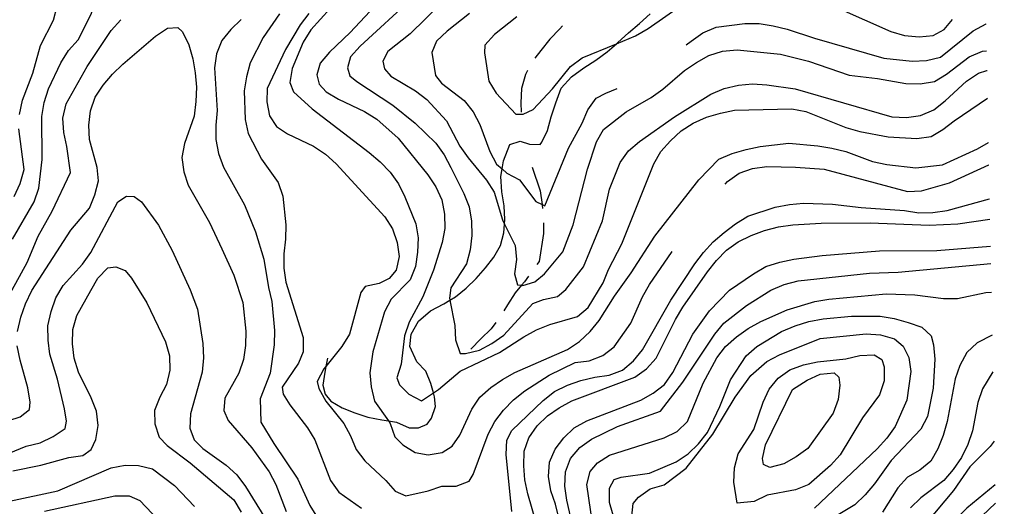
# Model space of a CAD drawing. Units: inches. Extents: x 659893 to 663614, y 4165758 to 4168142.
# Drawn here: x 663243 to 663589, y 4167304 to 4167474 of the extents above; entities that cross this region are included whole.
import ezdxf

# ---------------------------------------------------------------- set-up
doc = ezdxf.new("R2010")
doc.units = ezdxf.units.IN
doc.header["$MEASUREMENT"] = 0
doc.layers.add('Cartografia', color=7, linetype='Continuous')

# ---------------------------------------------------------------- blocks, each defined once
blk = doc.blocks.new('473')
at = {"layer": 'Cartografia', "color": 7, "linetype": 'Continuous'}
for points in [[(663582.67, 4167446.92), (663582.69, 4167446.92)], [(663586.08, 4167275.56), (663586.06, 4167275.55)]]:
    blk.add_lwpolyline(points, dxfattribs=at)
blk = doc.blocks.new('474')
at = {"layer": 'Cartografia', "color": 7, "linetype": 'Continuous'}
for points in [[(663583.37, 4167411.6), (663583.39, 4167411.6)], [(663585.49, 4167304.97), (663585.47, 4167304.96)]]:
    blk.add_lwpolyline(points, dxfattribs=at)
blk = doc.blocks.new('475')
at = {"layer": 'Cartografia', "color": 7, "linetype": 'Continuous'}
for points in [[(663583.69, 4167395.03), (663583.71, 4167395.02)], [(663585.06, 4167326.77), (663585.04, 4167326.75)]]:
    blk.add_lwpolyline(points, dxfattribs=at)
blk = doc.blocks.new('476')
at = {"layer": 'Cartografia', "color": 7, "linetype": 'Continuous'}
for points in [[(663583.51, 4167404.46), (663583.53, 4167404.46)], [(663585.37, 4167311.42), (663585.35, 4167311.41)]]:
    blk.add_lwpolyline(points, dxfattribs=at)
blk = doc.blocks.new('477')
at = {"layer": 'Cartografia', "color": 7, "linetype": 'Continuous'}
for points in [[(663582.98, 4167431.36), (663583, 4167431.36)], [(663585.87, 4167285.84), (663585.85, 4167285.83)]]:
    blk.add_lwpolyline(points, dxfattribs=at)
blk = doc.blocks.new('478')
at = {"layer": 'Cartografia', "color": 7, "linetype": 'Continuous'}
for points in [[(663584.01, 4167378.9), (663584.03, 4167378.9)], [(663584.33, 4167363.81), (663584.31, 4167363.81)]]:
    blk.add_lwpolyline(points, dxfattribs=at)
blk = doc.blocks.new('479')
at = {"layer": 'Cartografia', "color": 7, "linetype": 'Continuous'}
for points in [[(663583.81, 4167388.96), (663583.83, 4167388.96)], [(663584.58, 4167350.99), (663584.56, 4167350.97)]]:
    blk.add_lwpolyline(points, dxfattribs=at)

msp = doc.modelspace()

# ---------------------------------------------------------------- linework, layer by layer
at = {"layer": 'Cartografia', "color": 7, "linetype": 'Continuous'}
for points in [[(663240.74, 4167397.49), (663248.29, 4167410.6), (663249.97, 4167415.38), (663251.06, 4167425.39), (663251.03, 4167440.46), (663251.77, 4167445.42), (663253.33, 4167450.18), (663257.67, 4167459.3), (663260.32, 4167463.63), (663263.68, 4167467.37), (663268.3, 4167476.38), (663269.85, 4167481.15), (663269.46, 4167485.48), (663267.59, 4167490.2), (663264.36, 4167493.74), (663256.88, 4167500.48), (663253.75, 4167504.43), (663245.48, 4167517.04), (663243.35, 4167521.61), (663241.98, 4167526.51)], [(663243.16, 4167441.2), (663244.17, 4167446.18), (663247.81, 4167455.63), (663250.51, 4167465.39), (663255.13, 4167474.27), (663256.41, 4167479.14), (663256.36, 4167484.16), (663255.39, 4167489.1), (663253.77, 4167493.85), (663248.63, 4167502.51), (663239.11, 4167514.35)], [(663381.2, 4167482.26), (663362.64, 4167465.13), (663359.27, 4167461.39), (663358.16, 4167457.59), (663359.07, 4167454.76), (663361.5, 4167452.73), (663374.14, 4167444.48), (663381.98, 4167438.17), (663389.22, 4167431.16), (663392.1, 4167427.05), (663394.48, 4167422.64), (663399, 4167413.52), (663400.88, 4167408.8), (663401.72, 4167403.85), (663401.77, 4167398.83), (663401.17, 4167393.75), (663399.89, 4167388.88), (663394.43, 4167380.46), (663393.96, 4167376.85), (663394.11, 4167376.12), (663395.88, 4167367.23), (663396.07, 4167362.23), (663397.68, 4167357.48), (663399.54, 4167357.38), (663404.46, 4167358.62), (663408.87, 4167361), (663412.97, 4167363.88), (663423.22, 4167374.98), (663426.93, 4167376.37), (663431.85, 4167377.47), (663434.81, 4167379.85), (663440.97, 4167387.81), (663447.59, 4167403.87), (663450.03, 4167415.06), (663453.82, 4167424.39), (663456.75, 4167428.49), (663460.56, 4167431.74), (663472.87, 4167440.38), (663485.65, 4167448.27), (663490.36, 4167450.28), (663495.28, 4167451.51), (663500.26, 4167451.96), (663505.32, 4167451.62), (663515.23, 4167450.13), (663549.16, 4167440.35), (663554.2, 4167440.14), (663559.17, 4167440.85), (663563.88, 4167442.86), (663567.83, 4167445.99), (663575.27, 4167452.88), (663579.52, 4167455.64), (663582.48, 4167456.64)], [(663352.07, 4167478.34), (663345.34, 4167470.86), (663342.69, 4167466.52), (663338.75, 4167457.31), (663338.01, 4167452.35), (663339.22, 4167449.15), (663345.84, 4167443.14), (663365.85, 4167427.88), (663369.71, 4167424.66), (663373.21, 4167421), (663376.09, 4167416.9), (663378.35, 4167412.34), (663382.11, 4167402.9), (663382.95, 4167397.95), (663382.74, 4167392.9), (663382, 4167387.95), (663380.17, 4167383.29), (663373.51, 4167376.48), (663371.13, 4167372.03), (663367.1, 4167358.05), (663366.04, 4167350.69), (663366.48, 4167345.7), (663367.72, 4167340.79), (663372.56, 4167333.84), (663373.18, 4167332.95), (663374.8, 4167328.2), (663377.56, 4167325.41), (663381.9, 4167322.76), (663386.46, 4167321.98), (663391.42, 4167322.69), (663394.92, 4167324.98), (663397.62, 4167328.8), (663401.82, 4167337.9), (663404.62, 4167342.12), (663408.41, 4167345.5), (663412.52, 4167348.38), (663416.93, 4167350.76), (663435.37, 4167358.89), (663439.62, 4167361.65), (663443.27, 4167365.15), (663446.5, 4167369.01), (663451.81, 4167377.55), (663457.69, 4167385.75), (663465.93, 4167398.52), (663481.47, 4167418.29), (663488.49, 4167425.53), (663493.07, 4167427.53), (663497.97, 4167428.89), (663502.9, 4167430), (663512.97, 4167431.17), (663523.1, 4167430.22), (663528.07, 4167429.35), (663532.94, 4167428.2), (663542.38, 4167424.68), (663547.36, 4167423.67), (663557.51, 4167422.47), (663566.93, 4167423.58), (663579.12, 4167429.17), (663582.98, 4167431.36)], [(663391.04, 4167480.1), (663380.23, 4167469.48), (663372.33, 4167463.22), (663370.64, 4167459.89), (663371.15, 4167457.16), (663373.37, 4167454.58), (663382.02, 4167449.54), (663385.99, 4167446.46), (663392.88, 4167439.01), (663397.65, 4167430.06), (663400.53, 4167425.95), (663406.91, 4167418.19), (663409.67, 4167413.95), (663412.52, 4167404.29), (663413.27, 4167402.79), (663417.03, 4167395.3), (663417.47, 4167390.32), (663416.73, 4167385.36), (663417.87, 4167381.5), (663419.24, 4167381.33), (663419.74, 4167381.27), (663423.86, 4167382.56), (663427.3, 4167385.39), (663433.75, 4167393.1), (663437.4, 4167402.55), (663442.39, 4167422.04), (663445.5, 4167431.57), (663448.02, 4167435.9), (663455.92, 4167442.16), (663464.73, 4167447.18), (663468.83, 4167450.06), (663476.44, 4167456.56), (663480.55, 4167459.44), (663484.96, 4167461.82), (663489.71, 4167463.44), (663494.82, 4167463.9), (663510.04, 4167462.35), (663519.9, 4167459.93), (663534.1, 4167454.99), (663544.12, 4167453.78), (663554.06, 4167452.02), (663559.09, 4167451.95), (663564.04, 4167452.79), (663568.31, 4167455.29), (663576.22, 4167461.42), (663580.94, 4167463.43), (663582.34, 4167463.55)], [(663417.63, 4167475.47), (663409.73, 4167469.21), (663406.36, 4167465.47), (663406.21, 4167462.81), (663407.76, 4167452.9), (663410.39, 4167448.64), (663417.26, 4167441.32), (663419.77, 4167441.29), (663423.33, 4167442.93), (663430.08, 4167450.14), (663436.39, 4167457.98), (663440.48, 4167460.99), (663452.49, 4167465.97), (663459.22, 4167468.76), (663463.62, 4167471.27), (663476.06, 4167479.92)], [(663530.27, 4167478.44), (663548.72, 4167470.31), (663553.6, 4167468.9), (663558.67, 4167468.42), (663563.65, 4167468.87), (663567.43, 4167470.93), (663570.42, 4167474.5)], [(663238.56, 4167376.15), (663245.83, 4167389.36), (663249.76, 4167398.57), (663254.66, 4167407.34), (663260.99, 4167420.86), (663259.77, 4167430.01), (663258.66, 4167434.93), (663258.35, 4167439.93), (663259.49, 4167444.92), (663266.91, 4167458.02), (663275.29, 4167470.67), (663278.66, 4167474.41)], [(663320.95, 4167474.5), (663317.3, 4167471), (663314.08, 4167467.14), (663312.25, 4167462.48), (663311.5, 4167457.52), (663312.45, 4167442.54), (663311.98, 4167437.47), (663312.04, 4167432.45), (663313.01, 4167427.52), (663314.75, 4167422.78), (663322.02, 4167409.55), (663325.91, 4167400.12), (663328.89, 4167390.47), (663330.44, 4167380.56), (663331.68, 4167375.65), (663332.58, 4167365.55), (663332.51, 4167360.52), (663331.02, 4167350.6), (663327.6, 4167341.57), (663327.8, 4167333.39), (663332.31, 4167325.86), (663340.83, 4167313.4), (663344.97, 4167304.12), (663347.73, 4167299.88)], [(663334.39, 4167476.5), (663328.66, 4167468.18), (663324.04, 4167459.3), (663322.75, 4167454.43), (663322.01, 4167449.47), (663322.25, 4167439.44), (663323.35, 4167434.52), (663327.99, 4167425.55), (663333.88, 4167417.35), (663335.5, 4167412.61), (663336.53, 4167402.52), (663336.46, 4167397.49), (663335.86, 4167392.41), (663335.91, 4167387.39), (663336.62, 4167382.43), (663342.59, 4167363), (663342.65, 4167357.98), (663341.02, 4167354), (663335.29, 4167345.69), (663335.64, 4167343.21), (663337.96, 4167339.45), (663344.11, 4167331.41), (663346.74, 4167327.15), (663352.24, 4167312.97), (663355.12, 4167308.86), (663363.16, 4167303.24)], [(663344.69, 4167476.62), (663341.61, 4167472.64), (663336.44, 4167463.98), (663330, 4167450.31), (663329.88, 4167445.68), (663330.86, 4167440.74), (663333.31, 4167436.99), (663337.11, 4167434.43), (663346.22, 4167430.09), (663350.44, 4167427.29), (663354.18, 4167423.93), (663371.31, 4167405.37), (663373.94, 4167401.11), (663375.56, 4167396.36), (663376.27, 4167391.4), (663375.24, 4167386.68), (663372.86, 4167383.69), (663369.32, 4167381.92), (663364.38, 4167380.95), (663362.85, 4167378.83), (663358.88, 4167364.19), (663356.23, 4167359.86), (663350.65, 4167352.93), (663349.92, 4167352.02), (663347.54, 4167347.58), (663348.16, 4167345.12), (663350.54, 4167340.71), (663356.92, 4167332.95), (663359.3, 4167328.54), (663361.18, 4167323.81), (663364.31, 4167319.86), (663371.67, 4167312.99), (663374.92, 4167309.18), (663378.64, 4167307.53), (663386.54, 4167309.3), (663391.29, 4167310.91), (663396.31, 4167310.97), (663400.91, 4167312.7), (663402.29, 4167315.07), (663407.5, 4167329.16), (663409.88, 4167333.6), (663412.96, 4167337.58), (663416.47, 4167341.2), (663420.42, 4167344.33), (663428.91, 4167349.85), (663438.04, 4167354.24), (663443.01, 4167354.82), (663447.73, 4167356.7), (663451.68, 4167359.83), (663457.56, 4167368.03), (663461.62, 4167377.25), (663464.14, 4167381.57), (663472.12, 4167393.15)], [(663366.04, 4167477.34), (663359.16, 4167469.98), (663351.86, 4167462.98), (663348.64, 4167459.12), (663347.42, 4167455.04), (663348.24, 4167451.81), (663350.72, 4167449.12), (663355.05, 4167446.6), (663364.16, 4167442.26), (663368.5, 4167439.61), (663375.98, 4167432.88), (663386.38, 4167420.06), (663389.14, 4167415.82), (663391.27, 4167411.25), (663392.25, 4167406.31), (663392.3, 4167401.29), (663391.42, 4167396.32), (663388.32, 4167386.66), (663384.67, 4167377.34), (663379.78, 4167368.44), (663378.22, 4167363.67), (663377.01, 4167353.65), (663375.45, 4167348.88), (663376.46, 4167346.46), (663379.67, 4167343.18), (663384.11, 4167340.8), (663388.36, 4167343.61), (663390.1, 4167344.77), (663397.71, 4167351.27), (663411.54, 4167357.8), (663420.03, 4167363.33), (663424.45, 4167365.7), (663429.17, 4167367.58), (663438.83, 4167370.43), (663442.65, 4167373.55), (663447.82, 4167382.21), (663449.78, 4167386.88), (663454.39, 4167395.89), (663465.63, 4167423.87), (663468.15, 4167428.2), (663471.52, 4167431.94), (663475.17, 4167435.44), (663479.42, 4167438.2), (663484.13, 4167440.21), (663489.02, 4167441.7), (663493.96, 4167442.67), (663514.01, 4167443.15), (663518.98, 4167442.28), (663532.97, 4167436.66), (663537.86, 4167435.24), (663547.81, 4167433.36), (663557.91, 4167432.81), (663562.87, 4167433.52), (663567.02, 4167435.88), (663570.97, 4167439.01), (663582.67, 4167446.92)], [(663351.15, 4167355.85), (663350.65, 4167352.93), (663350.3, 4167350.87), (663349.52, 4167346.31), (663350.35, 4167343.16), (663352.38, 4167340.71), (663356.3, 4167338.45), (663360.78, 4167336.6), (663365.37, 4167335.14), (663370.2, 4167334.19), (663372.56, 4167333.84), (663375.39, 4167333.43), (663379.83, 4167331.41), (663383.09, 4167331.41), (663386.15, 4167332.73), (663387.64, 4167334.76), (663389.06, 4167338.86), (663388.73, 4167342.31), (663388.36, 4167343.61), (663387.42, 4167346.93), (663385.69, 4167351.19), (663382.49, 4167354.56), (663380.1, 4167359.93), (663380.55, 4167364.2), (663383.05, 4167368.78), (663387.3, 4167372.44), (663391.98, 4167374.79), (663394.11, 4167376.12), (663396.05, 4167377.34), (663399.82, 4167380.36), (663403.33, 4167383.76), (663406.58, 4167387.41), (663409.52, 4167391.25), (663411.83, 4167395.26), (663413.08, 4167399.72), (663413.27, 4167402.79), (663413.37, 4167404.45), (663413.17, 4167409.23), (663412.31, 4167414.14), (663411.93, 4167419.48), (663412.39, 4167422.15), (663412.86, 4167424.9), (663415.08, 4167430.62), (663418.75, 4167431.86), (663421.98, 4167430.83), (663425.78, 4167430.7), (663426.4, 4167431.46), (663428.31, 4167435.64), (663429.66, 4167440.43), (663431.22, 4167445.3), (663433.17, 4167450.36), (663436.78, 4167454.39), (663441.08, 4167457.6), (663445.32, 4167460.25), (663449.28, 4167463.2), (663452.49, 4167465.97), (663453, 4167466.41), (663456.78, 4167469.82), (663460.57, 4167473.09), (663464.3, 4167476.45)], [(663401, 4167476.62), (663393.1, 4167470.36), (663389.45, 4167466.86), (663387.82, 4167462.88), (663389.08, 4167454.8), (663391.16, 4167452.21), (663399.12, 4167446.05), (663402.25, 4167442.1), (663404.63, 4167437.68), (663408.12, 4167428.21), (663410.5, 4167423.8), (663412.39, 4167422.15), (663414.09, 4167420.68), (663418.53, 4167418.31), (663424.23, 4167410.75), (663426.51, 4167409.63), (663427.41, 4167409.19), (663435.65, 4167429.36), (663440.55, 4167438.13), (663442.51, 4167442.8), (663445.45, 4167446.9), (663448.86, 4167448.66), (663452.77, 4167450.26)], [(663242.45, 4167365.13), (663243.59, 4167370.12), (663245.28, 4167374.9), (663247.51, 4167379.47), (663261.21, 4167400.66), (663267.66, 4167408.38), (663269.62, 4167413.05), (663270.9, 4167417.92), (663270.35, 4167422.63), (663267.75, 4167432.45), (663267.43, 4167437.44), (663268.03, 4167442.52), (663269.72, 4167447.3), (663272.51, 4167451.52), (663275.74, 4167455.38), (663279.39, 4167458.88), (663290.81, 4167468.63), (663295.06, 4167471.39), (663298.73, 4167471.72), (663300.33, 4167470.14), (663302.59, 4167465.59), (663303.95, 4167460.68), (663304.79, 4167455.74), (663305.24, 4167450.75), (663305.03, 4167445.71), (663304.43, 4167440.63), (663301.06, 4167431.07), (663300.05, 4167426.09), (663300.76, 4167421.13), (663302.37, 4167416.38), (663309.76, 4167403.3), (663314.15, 4167394.17), (663318.29, 4167384.89), (663321.53, 4167375.27), (663322.56, 4167365.31), (663322.48, 4167360.28), (663321.74, 4167355.32), (663320.05, 4167350.54), (663315.15, 4167341.78), (663314.87, 4167337.52), (663316.38, 4167333.95), (663324.64, 4167324.38), (663330.69, 4167315.94), (663333.07, 4167311.52), (663336.7, 4167302.06)], [(663433.66, 4167472.21), (663432.68, 4167471.19), (663429.19, 4167467.55), (663425.99, 4167463.67), (663423.86, 4167460.88)], [(663476.97, 4167465.58), (663478.68, 4167466.94), (663482.79, 4167469.82), (663487.5, 4167471.83), (663497.56, 4167473.13), (663502.59, 4167473.05), (663507.55, 4167472.3), (663512.42, 4167471.15), (663521.96, 4167467.91), (663546.25, 4167460.97), (663556.26, 4167459.88), (663561.27, 4167460.07), (663566.18, 4167461.3), (663577.65, 4167470.53), (663582.15, 4167472.94)], [(663582.15, 4167472.94), (663582.17, 4167472.94)], [(663582.34, 4167463.55), (663582.36, 4167463.55)], [(663421.31, 4167456.6), (663420.58, 4167455.22), (663419.19, 4167450.32), (663419.01, 4167445.28), (663419.15, 4167441.98)], [(663582.48, 4167456.64), (663582.5, 4167456.64)], [(663241.24, 4167412.47), (663243.35, 4167417.02), (663244.76, 4167421.91), (663242.95, 4167436.16)], [(663423.02, 4167422.77), (663425.8, 4167414.43), (663426.51, 4167409.63), (663426.53, 4167409.48), (663426.61, 4167408.27)], [(663490.62, 4167416.83), (663491.44, 4167417.74), (663495.54, 4167420.62), (663500.29, 4167422.23), (663505.25, 4167422.94), (663515.31, 4167422.79), (663525.43, 4167421.98), (663554.56, 4167414.15), (663559.56, 4167414.46), (663569.36, 4167417.19), (663583.13, 4167423.55)], [(663583.13, 4167423.55), (663583.15, 4167423.55)], [(663226.91, 4167317.34), (663245.53, 4167324.96), (663250.45, 4167326.19), (663255.02, 4167328.32), (663259.12, 4167331.2), (663259.68, 4167333.76), (663258.9, 4167338.06), (663256.52, 4167348.42), (663253.75, 4167357.16), (663253.17, 4167362.13), (663253.12, 4167367.15), (663254.26, 4167372.15), (663255.94, 4167376.92), (663258.46, 4167381.25), (663265.2, 4167388.73), (663268.13, 4167392.83), (663277.64, 4167410.6), (663280.64, 4167412.59), (663283.43, 4167412.44), (663285.98, 4167410.56), (663291.87, 4167402.36), (663296.76, 4167393.54), (663303.02, 4167379.7), (663305.62, 4167372.92), (663307.49, 4167360.92), (663307.67, 4167355.92), (663307.2, 4167350.85), (663303.08, 4167336.34), (663302.87, 4167331.29), (663304.43, 4167327.2), (663307.48, 4167324.17), (663315.67, 4167318.3), (663319.41, 4167314.93), (663322.42, 4167310.84), (663330.33, 4167297.93)], [(663415.89, 4167302.02), (663413.83, 4167322.06), (663414.03, 4167327.11), (663415.85, 4167330.44), (663426.81, 4167340.94), (663430.76, 4167344.08), (663435.31, 4167346.34), (663440.06, 4167347.95), (663444.97, 4167349.19), (663449.93, 4167349.89), (663454.67, 4167351.64), (663458.48, 4167354.89), (663461.7, 4167358.75), (663471.64, 4167376.17), (663480.02, 4167388.82), (663483.1, 4167392.8), (663486.47, 4167396.54), (663490.28, 4167399.79), (663494.23, 4167402.92), (663498.62, 4167405.56), (663508.25, 4167408.67), (663513.19, 4167409.64), (663518.17, 4167410.09), (663528.25, 4167409.81), (663538.4, 4167408.6), (663553.57, 4167407.58), (663558.54, 4167406.71), (663563.54, 4167406.89), (663568.5, 4167407.6), (663583.37, 4167411.6)], [(663425.59, 4167294.17), (663421.42, 4167308.21), (663420.45, 4167313.14), (663420, 4167318.13), (663420.21, 4167323.17), (663421.76, 4167327.94), (663424.7, 4167332.04), (663428.35, 4167335.54), (663432.46, 4167338.42), (663436.87, 4167340.8), (663458.99, 4167349.13), (663463.1, 4167352.01), (663466.47, 4167355.75), (663473.18, 4167369.31), (663475.83, 4167373.64), (663484.5, 4167386.05), (663487.58, 4167390.03), (663491.09, 4167393.65), (663495.2, 4167396.53), (663499.75, 4167398.79), (663504.49, 4167400.54), (663509.4, 4167401.77), (663514.36, 4167402.48), (663524.35, 4167403.12), (663541.53, 4167403.2), (663562.23, 4167402.42), (663572.23, 4167402.92), (663583.51, 4167404.46)], [(663426.89, 4167403.28), (663426.96, 4167399.46), (663425.38, 4167389.65), (663424.65, 4167388.64)], [(663433.6, 4167294.76), (663431.13, 4167304.59), (663429.52, 4167309.34), (663428.67, 4167314.28), (663429.01, 4167319.34), (663430.99, 4167323.88), (663434.07, 4167327.86), (663437.72, 4167331.36), (663442.12, 4167333.87), (663461.04, 4167341.12), (663465.45, 4167343.5), (663469.4, 4167346.63), (663472.34, 4167350.73), (663479.33, 4167364.18), (663485.2, 4167372.37), (663492.22, 4167379.61), (663500.56, 4167385.39), (663504.96, 4167387.9), (663509.85, 4167389.39), (663514.78, 4167390.5), (663524.71, 4167391.78), (663544.79, 4167393.45), (663564.88, 4167393.54), (663583.69, 4167395.03)], [(663240.76, 4167316.34), (663250.63, 4167318.28), (663260.43, 4167321.01), (663265.39, 4167321.72), (663268.24, 4167323.83), (663269.92, 4167327.28), (663270.79, 4167332.25), (663270.22, 4167337.23), (663268.34, 4167341.95), (663263.83, 4167350.93), (663262.33, 4167355.82), (663261.75, 4167360.79), (663261.83, 4167365.82), (663263.24, 4167370.71), (663268.14, 4167379.48), (663270.66, 4167383.8), (663274.17, 4167387.42), (663276.91, 4167387.8), (663280.2, 4167386.51), (663282.43, 4167383.8), (663287.83, 4167375.16), (663294.35, 4167361.47), (663295.71, 4167356.57), (663295.9, 4167351.56), (663294.76, 4167346.57), (663292.38, 4167342.12), (663290.55, 4167337.46), (663290.57, 4167332.84), (663292.19, 4167328.09), (663294.96, 4167325.17), (663303.04, 4167319.15), (663318.36, 4167306.11), (663320.85, 4167301.84)], [(663438.54, 4167291.24), (663435.1, 4167306.01), (663434.39, 4167310.97), (663434.6, 4167316.01), (663436.43, 4167320.67), (663439.66, 4167324.53), (663443.76, 4167327.41), (663452.89, 4167331.8), (663468, 4167337.25), (663475.82, 4167347.34), (663487, 4167364.21), (663490.22, 4167368.07), (663498.13, 4167374.2), (663506.64, 4167379.59), (663511.35, 4167381.6), (663516.25, 4167382.96), (663541.26, 4167385.61), (663551.28, 4167385.98), (663583.81, 4167388.96)], [(663421.72, 4167384.59), (663420.24, 4167382.55), (663419.24, 4167381.33), (663417.04, 4167378.67), (663414.27, 4167374.44), (663413.03, 4167372.39)], [(663445.82, 4167286.75), (663442.15, 4167311.54), (663443.32, 4167316.14), (663445.83, 4167319.14), (663450.09, 4167321.77), (663469.24, 4167327.85), (663473.8, 4167330.11), (663477.45, 4167333.61), (663482.98, 4167347.06), (663487.74, 4167355.95), (663490.82, 4167359.93), (663494.61, 4167363.31), (663498.72, 4167366.19), (663503.12, 4167368.7), (663512.41, 4167372.71), (663522.06, 4167375.69), (663527.01, 4167376.53), (663547.08, 4167378.33), (663557.15, 4167378.05), (663567.19, 4167376.7), (663572.2, 4167376.75), (663582.07, 4167378.83), (663584.01, 4167378.9)], [(663454.33, 4167290.69), (663450.12, 4167305.25), (663450.06, 4167310.27), (663451.77, 4167313.33), (663454.22, 4167314.08), (663464.14, 4167315.5), (663473.43, 4167319.51), (663477.67, 4167322.27), (663481.33, 4167325.77), (663484.41, 4167329.75), (663488.75, 4167338.86), (663492.54, 4167348.19), (663497.99, 4167356.61), (663501.8, 4167359.86), (663510.45, 4167365.13), (663515.16, 4167367.14), (663520.05, 4167368.64), (663524.99, 4167369.61), (663534.96, 4167370.51), (663545.01, 4167370.48), (663549.96, 4167369.74), (663554.85, 4167368.33), (663559.63, 4167366.64), (663562.94, 4167363.63), (663563.75, 4167360.53), (663564.21, 4167355.42), (663563.66, 4167345.32), (663561.64, 4167335.35), (663559.27, 4167330.91), (663548.88, 4167319.93), (663543.01, 4167311.74), (663539.78, 4167307.88), (663536.13, 4167304.38), (663518.82, 4167293.96)], [(663410.24, 4167368.26), (663408.58, 4167366.09), (663404.95, 4167362.56), (663401.46, 4167358.92)], [(663457.96, 4167300.4), (663458.34, 4167304.93), (663460.26, 4167307.09), (663464.37, 4167309.97), (663469.26, 4167311.47), (663476.93, 4167317.31), (663486.32, 4167329.13), (663494.14, 4167342.12), (663499.67, 4167349.76), (663505.31, 4167354.63), (663509.73, 4167357.01), (663524.03, 4167362.66), (663540.14, 4167364.37), (663545.19, 4167364.03), (663550.08, 4167362.61), (663553.09, 4167359.97), (663555.03, 4167356.05), (663555.74, 4167351.09), (663554.39, 4167341.05), (663550.33, 4167331.83), (663547.39, 4167327.73), (663544.02, 4167323.99), (663521.96, 4167303.24)], [(663584.31, 4167363.81), (663579.02, 4167361.23), (663575.37, 4167357.73), (663572.99, 4167353.29), (663571.3, 4167348.51), (663568.54, 4167333.59), (663567.13, 4167328.7), (663565.3, 4167324.04), (663562.78, 4167319.72), (663558.96, 4167316.6), (663554.56, 4167314.09), (663551.19, 4167310.35), (663545.88, 4167301.81)], [(663224.14, 4167329.11), (663243.42, 4167335.21), (663246.62, 4167337.87), (663246.92, 4167340.41), (663246.08, 4167345.36), (663243.35, 4167355.16), (663242.38, 4167360.1)], [(663494.83, 4167305.04), (663493.64, 4167312.34), (663493.98, 4167317.39), (663495.26, 4167322.27), (663500.71, 4167330.82), (663503.95, 4167340.37), (663506.05, 4167344.92), (663509.28, 4167348.78), (663513.38, 4167351.66), (663518.12, 4167353.41), (663523.04, 4167354.51), (663533, 4167355.53), (663537.91, 4167356.77), (663542.92, 4167356.95), (663545.58, 4167355.34), (663546.47, 4167352.78), (663546.38, 4167347.88), (663544.83, 4167342.98), (663538.82, 4167334.9), (663530.99, 4167321.91), (663527.63, 4167318.17), (663520.02, 4167311.53), (663515.3, 4167309.66), (663505.42, 4167307.84), (663500.86, 4167305.58), (663494.83, 4167305.04)], [(663514.26, 4167344.87), (663519.39, 4167348.1), (663523.96, 4167350.23), (663528.94, 4167350.68), (663530.54, 4167349.11), (663530.91, 4167346.36), (663530.31, 4167341.28), (663528.49, 4167336.49), (663519.68, 4167324.2), (663515.59, 4167321.19), (663511.18, 4167318.81), (663506.27, 4167317.45), (663504.06, 4167318.57), (663503.74, 4167320.66), (663504.77, 4167325.38), (663514.26, 4167344.87)], [(663584.56, 4167350.97), (663580.87, 4167345), (663579.31, 4167340.23), (663577.43, 4167330.28), (663575.74, 4167325.5), (663573.51, 4167320.94), (663570.57, 4167316.84), (663567.35, 4167312.98), (663559.31, 4167306.84), (663555.65, 4167303.34)], [(663585.04, 4167326.75), (663583.6, 4167324.88), (663576.44, 4167317.76), (663570.71, 4167309.45), (663561.03, 4167297.87)], [(663207.3, 4167298.8), (663256.59, 4167309.3), (663275.31, 4167317.33), (663280.25, 4167318.3), (663284.88, 4167318.19), (663289.75, 4167317.04), (663297.55, 4167311.13), (663304.55, 4167303.82)], [(663585.35, 4167311.41), (663575.36, 4167303.25), (663564.69, 4167292.51), (663545.84, 4167275.61), (663542.62, 4167271.75), (663540.92, 4167267.11), (663540.96, 4167262.22), (663542.75, 4167258.54), (663545.88, 4167254.59), (663554.24, 4167239.48), (663555.64, 4167229.82), (663564.3, 4167211.43), (663567.53, 4167201.93), (663568.76, 4167197.02), (663569.6, 4167192.07), (663569.92, 4167187.08), (663569.45, 4167182.01), (663568.44, 4167177.03), (663562.27, 4167163.25), (663562.48, 4167159.44), (663564.34, 4167157.89), (663569.01, 4167155.93), (663588.56, 4167148.96)], [(663251.95, 4167302.15), (663276.59, 4167307.53), (663281.6, 4167307.58), (663285.32, 4167305.93), (663291.9, 4167298.99)], [(663585.47, 4167304.96), (663564.56, 4167285.09), (663561.19, 4167281.35), (663553.59, 4167274.71), (663550.51, 4167270.74), (663550.37, 4167267.82), (663551.48, 4167262.89), (663553.36, 4167258.17), (663560.37, 4167244.78), (663561.35, 4167239.85), (663561.45, 4167229.81), (663562.43, 4167224.87), (663570.7, 4167206.31), (663574.33, 4167196.85), (663575.56, 4167191.94), (663576.14, 4167186.97), (663576.19, 4167181.95), (663575.45, 4167176.99), (663573.89, 4167172.22), (663571.52, 4167167.78), (663571.34, 4167163.8), (663572.94, 4167162.22), (663588.4, 4167156.97)]]:
    msp.add_lwpolyline(points, dxfattribs=at)

# ---------------------------------------------------------------- block references
at = {"layer": 'Cartografia'}
for name in ['473', '477', '474', '476', '475', '479', '478']:
    msp.add_blockref(name, (0, 0), dxfattribs=at)

doc.saveas('drawing.dxf')
